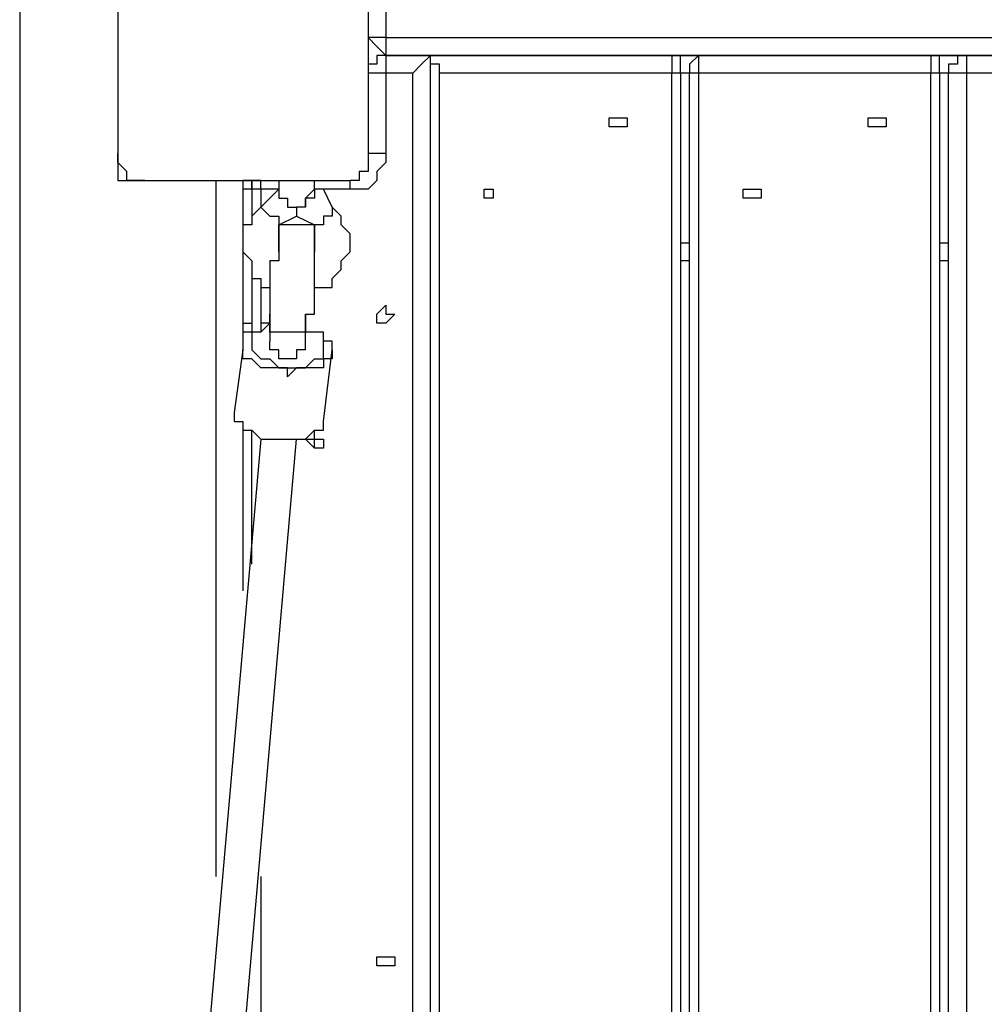
# Model space of a CAD drawing. Units: millimetres. Extents: x 30 to 145, y 43 to 211.
# Drawn here: x 74 to 77, y 105 to 109 of the extents above; entities that cross this region are included whole.
import ezdxf

# ---------------------------------------------------------------- set-up
doc = ezdxf.new("R2010")
doc.units = ezdxf.units.MM
doc.header["$MEASUREMENT"] = 0
doc.layers.add('Ebene 1', color=7, linetype='Continuous', lineweight=0)

msp = doc.modelspace()

# ---------------------------------------------------------------- linework, layer by layer
at = {"layer": 'Ebene 1', "color": 18, "lineweight": 25, "true_color": 0x000000}
for points in [[(73.66, 118.2864), (73.66, 118.2864), (73.66, 100.1889), (73.66, 100.1889)], [(75.1064, 109.6433), (75.1064, 109.6433), (75.1064, 109.2906), (75.1064, 109.2906)], [(75.1064, 109.2906), (75.1064, 109.2906), (81.1036, 109.2906), (81.1036, 109.2906)], [(75.1064, 109.22), (75.1064, 109.22), (75.1064, 109.22), (75.1064, 109.22)], [(75.1064, 109.22), (75.1064, 109.22), (75.1064, 109.22), (75.1064, 109.22)], [(75.1064, 109.22), (75.1064, 109.22), (75.1064, 109.22), (75.1064, 109.22)], [(75.1064, 109.22), (75.1064, 109.22), (75.2828, 109.22), (75.2828, 109.22)], [(81.1036, 109.22), (81.1036, 109.22), (75.1064, 109.22), (75.1064, 109.22)], [(75.1064, 109.22), (75.1064, 109.22), (75.1064, 109.22), (75.1064, 109.22)], [(75.1064, 109.22), (75.1064, 109.22), (75.1064, 109.22), (75.1064, 109.22)], [(75.1064, 109.22), (75.1064, 109.22), (75.1064, 109.22), (75.1064, 109.22)], [(75.2828, 101.6353), (75.2828, 101.6353), (75.2828, 109.22), (75.2828, 109.22)], [(75.2828, 109.22), (75.2828, 109.22), (76.2353, 109.22), (76.2353, 109.22)], [(76.2353, 109.22), (76.2353, 109.22), (76.3411, 109.22), (76.3411, 109.22)], [(76.3411, 109.22), (76.3411, 109.22), (77.2583, 109.22), (77.2583, 109.22)], [(77.2583, 109.22), (77.2583, 109.22), (77.3994, 109.22), (77.3994, 109.22)], [(77.3994, 109.22), (77.3994, 109.22), (78.2814, 109.22), (78.2814, 109.22)], [(75.2122, 109.1494), (75.2122, 109.1494), (75.1064, 109.1494), (75.1064, 109.1494)], [(75.1064, 109.1494), (75.1064, 109.1494), (75.1064, 108.8319), (75.1064, 108.8319)], [(75.2122, 101.6706), (75.2122, 101.6706), (75.2122, 109.1494), (75.2122, 109.1494)], [(75.3181, 101.6706), (75.3181, 101.6706), (75.3181, 109.1494), (75.3181, 109.1494)], [(76.2353, 109.1494), (76.2353, 109.1494), (75.3181, 109.1494), (75.3181, 109.1494)], [(76.2353, 101.6706), (76.2353, 101.6706), (76.2353, 109.1494), (76.2353, 109.1494)], [(76.2706, 109.1494), (76.2706, 109.1494), (76.2706, 101.6706), (76.2706, 101.6706)], [(76.3058, 109.1494), (76.3058, 109.1494), (76.2706, 109.1494), (76.2706, 109.1494)], [(76.3058, 101.6706), (76.3058, 101.6706), (76.3058, 109.1494), (76.3058, 109.1494)], [(77.2583, 109.1494), (77.2583, 109.1494), (76.3411, 109.1494), (76.3411, 109.1494)], [(76.3411, 109.1494), (76.3411, 109.1494), (76.3411, 101.6706), (76.3411, 101.6706)], [(77.2583, 101.6706), (77.2583, 101.6706), (77.2583, 109.1494), (77.2583, 109.1494)], [(77.2936, 109.1494), (77.2936, 109.1494), (77.2936, 101.6706), (77.2936, 101.6706)], [(77.3289, 109.1494), (77.3289, 109.1494), (77.2936, 109.1494), (77.2936, 109.1494)], [(77.3289, 101.6706), (77.3289, 101.6706), (77.3289, 109.1494), (77.3289, 109.1494)], [(78.2814, 109.1494), (78.2814, 109.1494), (77.3994, 109.1494), (77.3994, 109.1494)], [(77.3994, 109.1494), (77.3994, 109.1494), (77.3994, 101.6706), (77.3994, 101.6706)], [(74.0481, 108.8319), (74.0481, 108.8319), (74.0481, 108.7261), (74.0481, 108.7261)], [(74.0481, 108.7261), (74.0481, 108.7261), (74.1539, 108.7261), (74.1539, 108.7261)], [(74.4361, 105.9744), (74.4361, 105.9744), (74.4361, 108.7261), (74.4361, 108.7261)], [(74.5419, 108.7261), (74.5419, 108.7261), (74.5419, 108.5144), (74.5419, 108.5144)], [(74.5772, 108.6908), (74.5772, 108.6908), (74.5772, 108.585), (74.5772, 108.585)], [(74.6831, 108.6908), (74.6831, 108.6908), (74.6125, 108.6203), (74.6125, 108.6203)], [(74.6831, 108.6908), (74.6831, 108.6908), (74.6125, 108.6908), (74.6125, 108.6908)], [(74.6125, 108.6908), (74.6125, 108.6908), (74.6125, 108.6203), (74.6125, 108.6203)], [(74.6831, 108.7261), (74.6831, 108.7261), (74.6831, 108.7261), (74.6831, 108.7261)], [(74.8242, 108.7261), (74.8242, 108.7261), (74.8242, 108.7261), (74.8242, 108.7261)], [(74.8242, 108.6908), (74.8242, 108.6908), (74.8242, 108.6908), (74.8242, 108.6908)], [(74.8947, 108.6203), (74.8947, 108.6203), (74.8594, 108.6908), (74.8594, 108.6908)], [(74.9653, 108.6908), (74.9653, 108.6908), (74.8594, 108.6908), (74.8594, 108.6908)], [(74.6831, 108.5497), (74.6831, 108.5497), (74.7536, 108.585), (74.7536, 108.585)], [(74.7536, 108.585), (74.7536, 108.585), (74.8242, 108.5497), (74.8242, 108.5497)], [(74.7536, 108.585), (74.7536, 108.585), (74.7536, 108.585), (74.7536, 108.585)], [(76.2706, 108.4792), (76.2706, 108.4792), (76.3058, 108.4792), (76.3058, 108.4792)], [(77.2936, 108.4792), (77.2936, 108.4792), (77.3289, 108.4792), (77.3289, 108.4792)], [(74.5419, 108.4439), (74.5419, 108.4439), (74.5419, 108.0911), (74.5419, 108.0911)], [(76.3058, 108.4086), (76.3058, 108.4086), (76.2706, 108.4086), (76.2706, 108.4086)], [(77.3289, 108.4086), (77.3289, 108.4086), (77.2936, 108.4086), (77.2936, 108.4086)], [(74.5772, 108.3733), (74.5772, 108.3733), (74.5772, 108.1617), (74.5772, 108.1617)], [(74.6125, 108.3381), (74.6125, 108.3381), (74.6125, 108.1617), (74.6125, 108.1617)], [(74.5772, 108.1264), (74.5772, 108.1264), (74.5772, 108.1264), (74.5772, 108.1264)], [(74.5419, 108.0558), (74.5419, 108.0558), (74.5067, 107.8089), (74.5067, 107.8089)], [(74.8594, 107.7736), (74.8594, 107.7736), (74.8947, 108.0558), (74.8947, 108.0558)], [(74.5067, 107.8089), (74.5067, 107.8089), (74.5067, 107.8089), (74.5067, 107.8089)], [(74.8594, 107.7736), (74.8594, 107.7736), (74.8594, 107.7736), (74.8594, 107.7736)], [(74.5419, 107.7383), (74.5419, 107.7383), (74.5419, 107.1033), (74.5419, 107.1033)], [(74.5772, 107.2092), (74.5772, 107.2092), (74.5772, 107.7383), (74.5772, 107.7383)], [(74.6125, 107.7031), (74.6125, 107.7031), (74.0481, 101.2472), (74.0481, 101.2472)], [(74.1892, 101.2472), (74.1892, 101.2472), (74.7536, 107.7031), (74.7536, 107.7031)], [(74.6125, 105.9744), (74.6125, 105.9744), (74.6125, 102.1644), (74.6125, 102.1644)]]:
    msp.add_open_spline(points, degree=3, dxfattribs=at)
for points, knots in [([(74.0481, 109.6433), (74.0481, 109.6433), (74.0481, 109.6081), (74.0481, 109.6081), (74.0481, 109.6081), (74.0481, 109.5728), (74.0481, 109.5728), (74.0481, 109.5728), (74.0481, 109.5375), (74.0481, 109.5375), (74.0481, 109.5375), (74.0481, 109.5022), (74.0481, 109.5022), (74.0481, 109.5022), (74.0481, 109.4669), (74.0481, 109.4669), (74.0481, 109.4669), (74.0481, 109.4317), (74.0481, 109.4317), (74.0481, 109.4317), (74.0481, 109.3964), (74.0481, 109.3964), (74.0481, 109.3964), (74.0481, 109.3611), (74.0481, 109.3611), (74.0481, 109.3611), (74.0481, 109.3258), (74.0481, 109.3258), (74.0481, 109.3258), (74.0481, 109.2553), (74.0481, 109.2553), (74.0481, 109.2553), (74.0481, 109.22), (74.0481, 109.22), (74.0481, 109.22), (74.0481, 109.1847), (74.0481, 109.1847), (74.0481, 109.1847), (74.0481, 109.1494), (74.0481, 109.1494), (74.0481, 109.1494), (74.0481, 109.1142), (74.0481, 109.1142), (74.0481, 109.1142), (74.0481, 109.0436), (74.0481, 109.0436), (74.0481, 109.0436), (74.0481, 109.0083), (74.0481, 109.0083), (74.0481, 109.0083), (74.0481, 108.9731), (74.0481, 108.9731), (74.0481, 108.9731), (74.0481, 108.9378), (74.0481, 108.9378), (74.0481, 108.9378), (74.0481, 108.9025), (74.0481, 108.9025), (74.0481, 108.9025), (74.0481, 108.8672), (74.0481, 108.8672), (74.0481, 108.8672), (74.0481, 108.8319), (74.0481, 108.8319)], [0, 0, 0, 0, 1, 1, 1, 2, 2, 2, 3, 3, 3, 4, 4, 4, 5, 5, 5, 6, 6, 6, 7, 7, 7, 8, 8, 8, 9, 9, 9, 10, 10, 10, 11, 11, 11, 12, 12, 12, 13, 13, 13, 14, 14, 14, 15, 15, 15, 16, 16, 16, 17, 17, 17, 18, 18, 18, 19, 19, 19, 20, 20, 20, 21, 21, 21, 21]), ([(75.0358, 109.6433), (75.0358, 109.6433), (75.0358, 109.6081), (75.0358, 109.6081), (75.0358, 109.6081), (75.0358, 109.5728), (75.0358, 109.5728), (75.0358, 109.5728), (75.0358, 109.5375), (75.0358, 109.5375), (75.0358, 109.5375), (75.0358, 109.5022), (75.0358, 109.5022), (75.0358, 109.5022), (75.0358, 109.4669), (75.0358, 109.4669), (75.0358, 109.4669), (75.0358, 109.4317), (75.0358, 109.4317), (75.0358, 109.4317), (75.0358, 109.3964), (75.0358, 109.3964), (75.0358, 109.3964), (75.0358, 109.3611), (75.0358, 109.3611), (75.0358, 109.3611), (75.0358, 109.3258), (75.0358, 109.3258), (75.0358, 109.3258), (75.0358, 109.2553), (75.0358, 109.2553), (75.0358, 109.2553), (75.0358, 109.22), (75.0358, 109.22), (75.0358, 109.22), (75.0358, 109.1847), (75.0358, 109.1847), (75.0358, 109.1847), (75.0358, 109.1494), (75.0358, 109.1494), (75.0358, 109.1494), (75.0358, 109.1142), (75.0358, 109.1142), (75.0358, 109.1142), (75.0358, 109.0436), (75.0358, 109.0436), (75.0358, 109.0436), (75.0358, 109.0083), (75.0358, 109.0083), (75.0358, 109.0083), (75.0358, 108.9731), (75.0358, 108.9731), (75.0358, 108.9731), (75.0358, 108.9378), (75.0358, 108.9378), (75.0358, 108.9378), (75.0358, 108.9025), (75.0358, 108.9025), (75.0358, 108.9025), (75.0358, 108.8672), (75.0358, 108.8672), (75.0358, 108.8672), (75.0358, 108.8319), (75.0358, 108.8319)], [0, 0, 0, 0, 1, 1, 1, 2, 2, 2, 3, 3, 3, 4, 4, 4, 5, 5, 5, 6, 6, 6, 7, 7, 7, 8, 8, 8, 9, 9, 9, 10, 10, 10, 11, 11, 11, 12, 12, 12, 13, 13, 13, 14, 14, 14, 15, 15, 15, 16, 16, 16, 17, 17, 17, 18, 18, 18, 19, 19, 19, 20, 20, 20, 21, 21, 21, 21]), ([(75.1064, 109.2906), (75.1064, 109.2906), (75.1064, 109.2906), (75.1064, 109.2906), (75.1064, 109.2906), (75.0711, 109.2906), (75.0711, 109.2906), (75.0711, 109.2906), (75.0358, 109.2906), (75.0358, 109.2906)], [0, 0, 0, 0, 1, 1, 1, 2, 2, 2, 3, 3, 3, 3]), ([(75.0358, 109.2906), (75.0358, 109.2906), (75.0358, 109.2906), (75.0358, 109.2906), (75.0358, 109.2906), (75.0711, 109.2553), (75.0711, 109.2553), (75.0711, 109.2553), (75.1064, 109.22), (75.1064, 109.22)], [0, 0, 0, 0, 1, 1, 1, 2, 2, 2, 3, 3, 3, 3]), ([(75.1064, 109.2906), (75.1064, 109.2906), (75.1064, 109.2906), (75.1064, 109.2906), (75.1064, 109.2906), (75.1064, 109.2553), (75.1064, 109.2553), (75.1064, 109.2553), (75.1064, 109.22), (75.1064, 109.22)], [0, 0, 0, 0, 1, 1, 1, 2, 2, 2, 3, 3, 3, 3]), ([(75.1064, 109.22), (75.1064, 109.22), (75.1064, 109.22), (75.1064, 109.22), (75.1064, 109.22), (75.0711, 109.22), (75.0711, 109.22), (75.0711, 109.22), (75.0711, 109.1847), (75.0711, 109.1847), (75.0711, 109.1847), (75.0358, 109.1847), (75.0358, 109.1847), (75.0358, 109.1847), (75.0358, 109.1494), (75.0358, 109.1494)], [0, 0, 0, 0, 1, 1, 1, 2, 2, 2, 3, 3, 3, 4, 4, 4, 5, 5, 5, 5]), ([(75.1064, 109.22), (75.1064, 109.22), (75.1064, 109.22), (75.1064, 109.22), (75.1064, 109.22), (75.1064, 109.1847), (75.1064, 109.1847), (75.1064, 109.1847), (75.1064, 109.1494), (75.1064, 109.1494)], [0, 0, 0, 0, 1, 1, 1, 2, 2, 2, 3, 3, 3, 3]), ([(75.2828, 109.22), (75.2828, 109.22), (75.2828, 109.22), (75.2828, 109.22), (75.2828, 109.22), (75.2475, 109.1847), (75.2475, 109.1847), (75.2475, 109.1847), (75.2122, 109.1494), (75.2122, 109.1494)], [0, 0, 0, 0, 1, 1, 1, 2, 2, 2, 3, 3, 3, 3]), ([(75.3181, 109.1494), (75.3181, 109.1494), (75.3181, 109.1847), (75.3181, 109.1847), (75.3181, 109.1847), (75.2828, 109.1847), (75.2828, 109.1847), (75.2828, 109.1847), (75.2828, 109.22), (75.2828, 109.22)], [0, 0, 0, 0, 1, 1, 1, 2, 2, 2, 3, 3, 3, 3]), ([(76.2353, 109.22), (76.2353, 109.22), (76.2353, 109.22), (76.2353, 109.22), (76.2353, 109.22), (76.2353, 109.1847), (76.2353, 109.1847), (76.2353, 109.1847), (76.2353, 109.1494), (76.2353, 109.1494)], [0, 0, 0, 0, 1, 1, 1, 2, 2, 2, 3, 3, 3, 3]), ([(76.2706, 109.1494), (76.2706, 109.1494), (76.2706, 109.1847), (76.2706, 109.1847), (76.2706, 109.1847), (76.2706, 109.22), (76.2706, 109.22), (76.2706, 109.22), (76.2353, 109.22), (76.2353, 109.22)], [0, 0, 0, 0, 1, 1, 1, 2, 2, 2, 3, 3, 3, 3]), ([(76.3411, 109.22), (76.3411, 109.22), (76.3411, 109.22), (76.3411, 109.22), (76.3411, 109.22), (76.3058, 109.1847), (76.3058, 109.1847), (76.3058, 109.1847), (76.3058, 109.1494), (76.3058, 109.1494)], [0, 0, 0, 0, 1, 1, 1, 2, 2, 2, 3, 3, 3, 3]), ([(76.3411, 109.22), (76.3411, 109.22), (76.3411, 109.22), (76.3411, 109.22), (76.3411, 109.22), (76.3411, 109.1847), (76.3411, 109.1847), (76.3411, 109.1847), (76.3411, 109.1494), (76.3411, 109.1494)], [0, 0, 0, 0, 1, 1, 1, 2, 2, 2, 3, 3, 3, 3]), ([(77.2936, 109.1494), (77.2936, 109.1494), (77.2936, 109.1847), (77.2936, 109.1847), (77.2936, 109.1847), (77.2936, 109.22), (77.2936, 109.22), (77.2936, 109.22), (77.2583, 109.22), (77.2583, 109.22)], [0, 0, 0, 0, 1, 1, 1, 2, 2, 2, 3, 3, 3, 3]), ([(77.2583, 109.22), (77.2583, 109.22), (77.2583, 109.22), (77.2583, 109.22), (77.2583, 109.22), (77.2583, 109.1847), (77.2583, 109.1847), (77.2583, 109.1847), (77.2583, 109.1494), (77.2583, 109.1494)], [0, 0, 0, 0, 1, 1, 1, 2, 2, 2, 3, 3, 3, 3]), ([(77.3994, 109.22), (77.3994, 109.22), (77.3642, 109.22), (77.3642, 109.22), (77.3642, 109.22), (77.3642, 109.1847), (77.3642, 109.1847), (77.3642, 109.1847), (77.3289, 109.1847), (77.3289, 109.1847), (77.3289, 109.1847), (77.3289, 109.1494), (77.3289, 109.1494)], [0, 0, 0, 0, 1, 1, 1, 2, 2, 2, 3, 3, 3, 4, 4, 4, 4]), ([(77.3994, 109.22), (77.3994, 109.22), (77.3994, 109.22), (77.3994, 109.22), (77.3994, 109.22), (77.3994, 109.1847), (77.3994, 109.1847), (77.3994, 109.1847), (77.3994, 109.1494), (77.3994, 109.1494)], [0, 0, 0, 0, 1, 1, 1, 2, 2, 2, 3, 3, 3, 3]), ([(75.1064, 109.1494), (75.1064, 109.1494), (75.1064, 109.1494), (75.1064, 109.1494), (75.1064, 109.1494), (75.0711, 109.1494), (75.0711, 109.1494), (75.0711, 109.1494), (75.0358, 109.1494), (75.0358, 109.1494)], [0, 0, 0, 0, 1, 1, 1, 2, 2, 2, 3, 3, 3, 3]), ([(76.2706, 109.1494), (76.2706, 109.1494), (76.2706, 109.1494), (76.2706, 109.1494), (76.2706, 109.1494), (76.2353, 109.1494), (76.2353, 109.1494)], [0, 0, 0, 0, 1, 1, 1, 2, 2, 2, 2]), ([(76.3411, 109.1494), (76.3411, 109.1494), (76.3411, 109.1494), (76.3411, 109.1494), (76.3411, 109.1494), (76.3058, 109.1494), (76.3058, 109.1494)], [0, 0, 0, 0, 1, 1, 1, 2, 2, 2, 2]), ([(77.2936, 109.1494), (77.2936, 109.1494), (77.2936, 109.1494), (77.2936, 109.1494), (77.2936, 109.1494), (77.2583, 109.1494), (77.2583, 109.1494)], [0, 0, 0, 0, 1, 1, 1, 2, 2, 2, 2]), ([(77.3994, 109.1494), (77.3994, 109.1494), (77.3642, 109.1494), (77.3642, 109.1494), (77.3642, 109.1494), (77.3289, 109.1494), (77.3289, 109.1494)], [0, 0, 0, 0, 1, 1, 1, 2, 2, 2, 2]), ([(76.0589, 108.9378), (76.0589, 108.9378), (76.0589, 108.9731), (76.0589, 108.9731), (76.0589, 108.9731), (76.0236, 108.9731), (76.0236, 108.9731), (76.0236, 108.9731), (75.9883, 108.9731), (75.9883, 108.9731), (75.9883, 108.9731), (75.9883, 108.9378), (75.9883, 108.9378), (75.9883, 108.9378), (76.0236, 108.9378), (76.0236, 108.9378), (76.0236, 108.9378), (76.0589, 108.9378), (76.0589, 108.9378)], [0, 0, 0, 0, 1, 1, 1, 2, 2, 2, 3, 3, 3, 4, 4, 4, 5, 5, 5, 6, 6, 6, 6]), ([(76.0589, 108.9378), (76.0589, 108.9378), (76.0589, 108.9731), (76.0589, 108.9731), (76.0589, 108.9731), (76.0236, 108.9731), (76.0236, 108.9731), (76.0236, 108.9731), (75.9883, 108.9731), (75.9883, 108.9731), (75.9883, 108.9731), (75.9883, 108.9378), (75.9883, 108.9378), (75.9883, 108.9378), (76.0236, 108.9378), (76.0236, 108.9378), (76.0236, 108.9378), (76.0589, 108.9378), (76.0589, 108.9378)], [0, 0, 0, 0, 1, 1, 1, 2, 2, 2, 3, 3, 3, 4, 4, 4, 5, 5, 5, 6, 6, 6, 6]), ([(77.0819, 108.9378), (77.0819, 108.9378), (77.0819, 108.9731), (77.0819, 108.9731), (77.0819, 108.9731), (77.0467, 108.9731), (77.0467, 108.9731), (77.0467, 108.9731), (77.0114, 108.9731), (77.0114, 108.9731), (77.0114, 108.9731), (77.0114, 108.9378), (77.0114, 108.9378), (77.0114, 108.9378), (77.0467, 108.9378), (77.0467, 108.9378), (77.0467, 108.9378), (77.0819, 108.9378), (77.0819, 108.9378)], [0, 0, 0, 0, 1, 1, 1, 2, 2, 2, 3, 3, 3, 4, 4, 4, 5, 5, 5, 6, 6, 6, 6]), ([(77.0819, 108.9378), (77.0819, 108.9378), (77.0819, 108.9731), (77.0819, 108.9731), (77.0819, 108.9731), (77.0467, 108.9731), (77.0467, 108.9731), (77.0467, 108.9731), (77.0114, 108.9731), (77.0114, 108.9731), (77.0114, 108.9731), (77.0114, 108.9378), (77.0114, 108.9378), (77.0114, 108.9378), (77.0467, 108.9378), (77.0467, 108.9378), (77.0467, 108.9378), (77.0819, 108.9378), (77.0819, 108.9378)], [0, 0, 0, 0, 1, 1, 1, 2, 2, 2, 3, 3, 3, 4, 4, 4, 5, 5, 5, 6, 6, 6, 6]), ([(74.1539, 108.7261), (74.1539, 108.7261), (74.1186, 108.7261), (74.1186, 108.7261), (74.1186, 108.7261), (74.0833, 108.7261), (74.0833, 108.7261), (74.0833, 108.7261), (74.0833, 108.7614), (74.0833, 108.7614), (74.0833, 108.7614), (74.0481, 108.7967), (74.0481, 108.7967), (74.0481, 108.7967), (74.0481, 108.8319), (74.0481, 108.8319)], [0, 0, 0, 0, 1, 1, 1, 2, 2, 2, 3, 3, 3, 4, 4, 4, 5, 5, 5, 5]), ([(75.1064, 108.8319), (75.1064, 108.8319), (75.1064, 108.7967), (75.1064, 108.7967), (75.1064, 108.7967), (75.0711, 108.7614), (75.0711, 108.7614), (75.0711, 108.7614), (75.0711, 108.7261), (75.0711, 108.7261), (75.0711, 108.7261), (75.0358, 108.6908), (75.0358, 108.6908), (75.0358, 108.6908), (75.0006, 108.6908), (75.0006, 108.6908), (75.0006, 108.6908), (74.9653, 108.6908), (74.9653, 108.6908)], [0, 0, 0, 0, 1, 1, 1, 2, 2, 2, 3, 3, 3, 4, 4, 4, 5, 5, 5, 6, 6, 6, 6]), ([(75.0358, 108.8319), (75.0358, 108.8319), (75.0358, 108.7967), (75.0358, 108.7967), (75.0358, 108.7967), (75.0358, 108.7614), (75.0358, 108.7614), (75.0358, 108.7614), (75.0006, 108.7614), (75.0006, 108.7614), (75.0006, 108.7614), (75.0006, 108.7261), (75.0006, 108.7261), (75.0006, 108.7261), (74.9653, 108.7261), (74.9653, 108.7261)], [0, 0, 0, 0, 1, 1, 1, 2, 2, 2, 3, 3, 3, 4, 4, 4, 5, 5, 5, 5]), ([(75.1064, 108.8319), (75.1064, 108.8319), (75.1064, 108.8319), (75.1064, 108.8319), (75.1064, 108.8319), (75.0711, 108.8319), (75.0711, 108.8319), (75.0711, 108.8319), (75.0358, 108.8319), (75.0358, 108.8319)], [0, 0, 0, 0, 1, 1, 1, 2, 2, 2, 3, 3, 3, 3]), ([(74.1539, 108.7261), (74.1539, 108.7261), (74.1892, 108.7261), (74.1892, 108.7261), (74.1892, 108.7261), (74.2244, 108.7261), (74.2244, 108.7261), (74.2244, 108.7261), (74.2597, 108.7261), (74.2597, 108.7261), (74.2597, 108.7261), (74.295, 108.7261), (74.295, 108.7261), (74.295, 108.7261), (74.3303, 108.7261), (74.3303, 108.7261), (74.3303, 108.7261), (74.4008, 108.7261), (74.4008, 108.7261), (74.4008, 108.7261), (74.4361, 108.7261), (74.4361, 108.7261), (74.4361, 108.7261), (74.4714, 108.7261), (74.4714, 108.7261), (74.4714, 108.7261), (74.5067, 108.7261), (74.5067, 108.7261), (74.5067, 108.7261), (74.5419, 108.7261), (74.5419, 108.7261), (74.5419, 108.7261), (74.5772, 108.7261), (74.5772, 108.7261), (74.5772, 108.7261), (74.6478, 108.7261), (74.6478, 108.7261), (74.6478, 108.7261), (74.6831, 108.7261), (74.6831, 108.7261), (74.6831, 108.7261), (74.7183, 108.7261), (74.7183, 108.7261), (74.7183, 108.7261), (74.7536, 108.7261), (74.7536, 108.7261), (74.7536, 108.7261), (74.7889, 108.7261), (74.7889, 108.7261), (74.7889, 108.7261), (74.8242, 108.7261), (74.8242, 108.7261), (74.8242, 108.7261), (74.8594, 108.7261), (74.8594, 108.7261), (74.8594, 108.7261), (74.8947, 108.7261), (74.8947, 108.7261), (74.8947, 108.7261), (74.93, 108.7261), (74.93, 108.7261), (74.93, 108.7261), (74.9653, 108.7261), (74.9653, 108.7261)], [0, 0, 0, 0, 1, 1, 1, 2, 2, 2, 3, 3, 3, 4, 4, 4, 5, 5, 5, 6, 6, 6, 7, 7, 7, 8, 8, 8, 9, 9, 9, 10, 10, 10, 11, 11, 11, 12, 12, 12, 13, 13, 13, 14, 14, 14, 15, 15, 15, 16, 16, 16, 17, 17, 17, 18, 18, 18, 19, 19, 19, 20, 20, 20, 21, 21, 21, 21]), ([(74.5772, 108.6908), (74.5772, 108.6908), (74.5772, 108.6908), (74.5772, 108.6908), (74.5772, 108.6908), (74.5772, 108.7261), (74.5772, 108.7261), (74.5772, 108.7261), (74.5419, 108.7261), (74.5419, 108.7261)], [0, 0, 0, 0, 1, 1, 1, 2, 2, 2, 3, 3, 3, 3]), ([(74.5772, 108.6908), (74.5772, 108.6908), (74.5772, 108.6908), (74.5772, 108.6908), (74.5772, 108.6908), (74.5419, 108.6908), (74.5419, 108.6908)], [0, 0, 0, 0, 1, 1, 1, 2, 2, 2, 2]), ([(74.6125, 108.7261), (74.6125, 108.7261), (74.6125, 108.7261), (74.6125, 108.7261), (74.6125, 108.7261), (74.5772, 108.7261), (74.5772, 108.7261), (74.5772, 108.7261), (74.5772, 108.6908), (74.5772, 108.6908)], [0, 0, 0, 0, 1, 1, 1, 2, 2, 2, 3, 3, 3, 3]), ([(74.6125, 108.6908), (74.6125, 108.6908), (74.6125, 108.6908), (74.6125, 108.6908), (74.6125, 108.6908), (74.5772, 108.6908), (74.5772, 108.6908)], [0, 0, 0, 0, 1, 1, 1, 2, 2, 2, 2]), ([(74.6125, 108.6908), (74.6125, 108.6908), (74.6125, 108.6908), (74.6125, 108.6908), (74.6125, 108.6908), (74.6125, 108.7261), (74.6125, 108.7261)], [0, 0, 0, 0, 1, 1, 1, 2, 2, 2, 2]), ([(74.6831, 108.7261), (74.6831, 108.7261), (74.6831, 108.7261), (74.6831, 108.7261), (74.6831, 108.7261), (74.6831, 108.6908), (74.6831, 108.6908)], [0, 0, 0, 0, 1, 1, 1, 2, 2, 2, 2]), ([(74.6831, 108.7261), (74.6831, 108.7261), (74.6831, 108.7261), (74.6831, 108.7261), (74.6831, 108.7261), (74.7183, 108.7261), (74.7183, 108.7261), (74.7183, 108.7261), (74.7536, 108.7261), (74.7536, 108.7261), (74.7536, 108.7261), (74.7889, 108.7261), (74.7889, 108.7261), (74.7889, 108.7261), (74.8242, 108.7261), (74.8242, 108.7261)], [0, 0, 0, 0, 1, 1, 1, 2, 2, 2, 3, 3, 3, 4, 4, 4, 5, 5, 5, 5]), ([(74.6831, 108.6908), (74.6831, 108.6908), (74.6831, 108.6908), (74.6831, 108.6908), (74.6831, 108.6908), (74.6831, 108.6556), (74.6831, 108.6556), (74.6831, 108.6556), (74.7183, 108.6556), (74.7183, 108.6556), (74.7183, 108.6556), (74.7183, 108.6203), (74.7183, 108.6203), (74.7183, 108.6203), (74.7536, 108.6203), (74.7536, 108.6203), (74.7536, 108.6203), (74.7536, 108.585), (74.7536, 108.585)], [0, 0, 0, 0, 1, 1, 1, 2, 2, 2, 3, 3, 3, 4, 4, 4, 5, 5, 5, 6, 6, 6, 6]), ([(74.8594, 108.6908), (74.8594, 108.6908), (74.8594, 108.6908), (74.8594, 108.6908), (74.8594, 108.6908), (74.8242, 108.6908), (74.8242, 108.6908), (74.8242, 108.6908), (74.8242, 108.6556), (74.8242, 108.6556), (74.8242, 108.6556), (74.7889, 108.6556), (74.7889, 108.6556), (74.7889, 108.6556), (74.7889, 108.6203), (74.7889, 108.6203), (74.7889, 108.6203), (74.7536, 108.6203), (74.7536, 108.6203)], [0, 0, 0, 0, 1, 1, 1, 2, 2, 2, 3, 3, 3, 4, 4, 4, 5, 5, 5, 6, 6, 6, 6]), ([(74.7889, 108.6203), (74.7889, 108.6203), (74.7889, 108.6556), (74.7889, 108.6556), (74.7889, 108.6556), (74.8242, 108.6908), (74.8242, 108.6908), (74.8242, 108.6908), (74.8242, 108.7261), (74.8242, 108.7261)], [0, 0, 0, 0, 1, 1, 1, 2, 2, 2, 3, 3, 3, 3]), ([(74.9653, 108.6908), (74.9653, 108.6908), (74.9653, 108.6908), (74.9653, 108.6908), (74.9653, 108.6908), (74.9653, 108.7261), (74.9653, 108.7261)], [0, 0, 0, 0, 1, 1, 1, 2, 2, 2, 2]), ([(75.5297, 108.6908), (75.5297, 108.6908), (75.5297, 108.6908), (75.5297, 108.6908), (75.5297, 108.6908), (75.4944, 108.6908), (75.4944, 108.6908), (75.4944, 108.6908), (75.4944, 108.6556), (75.4944, 108.6556), (75.4944, 108.6556), (75.5297, 108.6556), (75.5297, 108.6556), (75.5297, 108.6556), (75.5297, 108.6908), (75.5297, 108.6908)], [0, 0, 0, 0, 1, 1, 1, 2, 2, 2, 3, 3, 3, 4, 4, 4, 5, 5, 5, 5]), ([(75.5297, 108.6908), (75.5297, 108.6908), (75.5297, 108.6908), (75.5297, 108.6908), (75.5297, 108.6908), (75.4944, 108.6908), (75.4944, 108.6908), (75.4944, 108.6908), (75.4944, 108.6556), (75.4944, 108.6556), (75.4944, 108.6556), (75.5297, 108.6556), (75.5297, 108.6556), (75.5297, 108.6556), (75.5297, 108.6908), (75.5297, 108.6908)], [0, 0, 0, 0, 1, 1, 1, 2, 2, 2, 3, 3, 3, 4, 4, 4, 5, 5, 5, 5]), ([(76.5881, 108.6908), (76.5881, 108.6908), (76.5881, 108.6908), (76.5881, 108.6908), (76.5881, 108.6908), (76.5528, 108.6908), (76.5528, 108.6908), (76.5528, 108.6908), (76.5175, 108.6908), (76.5175, 108.6908), (76.5175, 108.6908), (76.5175, 108.6556), (76.5175, 108.6556), (76.5175, 108.6556), (76.5528, 108.6556), (76.5528, 108.6556), (76.5528, 108.6556), (76.5881, 108.6556), (76.5881, 108.6556), (76.5881, 108.6556), (76.5881, 108.6908), (76.5881, 108.6908)], [0, 0, 0, 0, 1, 1, 1, 2, 2, 2, 3, 3, 3, 4, 4, 4, 5, 5, 5, 6, 6, 6, 7, 7, 7, 7]), ([(76.5881, 108.6908), (76.5881, 108.6908), (76.5881, 108.6908), (76.5881, 108.6908), (76.5881, 108.6908), (76.5528, 108.6908), (76.5528, 108.6908), (76.5528, 108.6908), (76.5175, 108.6908), (76.5175, 108.6908), (76.5175, 108.6908), (76.5175, 108.6556), (76.5175, 108.6556), (76.5175, 108.6556), (76.5528, 108.6556), (76.5528, 108.6556), (76.5528, 108.6556), (76.5881, 108.6556), (76.5881, 108.6556), (76.5881, 108.6556), (76.5881, 108.6908), (76.5881, 108.6908)], [0, 0, 0, 0, 1, 1, 1, 2, 2, 2, 3, 3, 3, 4, 4, 4, 5, 5, 5, 6, 6, 6, 7, 7, 7, 7]), ([(74.6125, 108.6203), (74.6125, 108.6203), (74.6125, 108.6203), (74.6125, 108.6203), (74.6125, 108.6203), (74.5772, 108.585), (74.5772, 108.585), (74.5772, 108.585), (74.5772, 108.5497), (74.5772, 108.5497), (74.5772, 108.5497), (74.5419, 108.5497), (74.5419, 108.5497), (74.5419, 108.5497), (74.5419, 108.5144), (74.5419, 108.5144), (74.5419, 108.5144), (74.5419, 108.4792), (74.5419, 108.4792), (74.5419, 108.4792), (74.5419, 108.4439), (74.5419, 108.4439), (74.5419, 108.4439), (74.5772, 108.4086), (74.5772, 108.4086), (74.5772, 108.4086), (74.5772, 108.3733), (74.5772, 108.3733), (74.5772, 108.3733), (74.5772, 108.3381), (74.5772, 108.3381), (74.5772, 108.3381), (74.6125, 108.3381), (74.6125, 108.3381), (74.6125, 108.3381), (74.6125, 108.3028), (74.6125, 108.3028), (74.6125, 108.3028), (74.6478, 108.3028), (74.6478, 108.3028)], [0, 0, 0, 0, 1, 1, 1, 2, 2, 2, 3, 3, 3, 4, 4, 4, 5, 5, 5, 6, 6, 6, 7, 7, 7, 8, 8, 8, 9, 9, 9, 10, 10, 10, 11, 11, 11, 12, 12, 12, 13, 13, 13, 13]), ([(74.6125, 108.6203), (74.6125, 108.6203), (74.6125, 108.6203), (74.6125, 108.6203), (74.6125, 108.6203), (74.6478, 108.585), (74.6478, 108.585), (74.6478, 108.585), (74.6831, 108.585), (74.6831, 108.585), (74.6831, 108.585), (74.6831, 108.5497), (74.6831, 108.5497)], [0, 0, 0, 0, 1, 1, 1, 2, 2, 2, 3, 3, 3, 4, 4, 4, 4]), ([(74.7536, 108.6203), (74.7536, 108.6203), (74.7536, 108.6203), (74.7536, 108.6203), (74.7536, 108.6203), (74.7536, 108.585), (74.7536, 108.585)], [0, 0, 0, 0, 1, 1, 1, 2, 2, 2, 2]), ([(74.8242, 108.2675), (74.8242, 108.2675), (74.8242, 108.3028), (74.8242, 108.3028), (74.8242, 108.3028), (74.8594, 108.3028), (74.8594, 108.3028), (74.8594, 108.3028), (74.8947, 108.3028), (74.8947, 108.3028), (74.8947, 108.3028), (74.8947, 108.3381), (74.8947, 108.3381), (74.8947, 108.3381), (74.93, 108.3733), (74.93, 108.3733), (74.93, 108.3733), (74.93, 108.4086), (74.93, 108.4086), (74.93, 108.4086), (74.9653, 108.4439), (74.9653, 108.4439), (74.9653, 108.4439), (74.9653, 108.4792), (74.9653, 108.4792), (74.9653, 108.4792), (74.9653, 108.5144), (74.9653, 108.5144), (74.9653, 108.5144), (74.93, 108.5497), (74.93, 108.5497), (74.93, 108.5497), (74.93, 108.585), (74.93, 108.585), (74.93, 108.585), (74.8947, 108.6203), (74.8947, 108.6203)], [0, 0, 0, 0, 1, 1, 1, 2, 2, 2, 3, 3, 3, 4, 4, 4, 5, 5, 5, 6, 6, 6, 7, 7, 7, 8, 8, 8, 9, 9, 9, 10, 10, 10, 11, 11, 11, 12, 12, 12, 12]), ([(74.8947, 108.6203), (74.8947, 108.6203), (74.8947, 108.6203), (74.8947, 108.6203), (74.8947, 108.6203), (74.8947, 108.585), (74.8947, 108.585), (74.8947, 108.585), (74.8594, 108.585), (74.8594, 108.585), (74.8594, 108.585), (74.8594, 108.5497), (74.8594, 108.5497), (74.8594, 108.5497), (74.8242, 108.5497), (74.8242, 108.5497)], [0, 0, 0, 0, 1, 1, 1, 2, 2, 2, 3, 3, 3, 4, 4, 4, 5, 5, 5, 5]), ([(74.6831, 108.4439), (74.6831, 108.4439), (74.6831, 108.4792), (74.6831, 108.4792), (74.6831, 108.4792), (74.6831, 108.5144), (74.6831, 108.5144), (74.6831, 108.5144), (74.6831, 108.5497), (74.6831, 108.5497)], [0, 0, 0, 0, 1, 1, 1, 2, 2, 2, 3, 3, 3, 3]), ([(74.8242, 108.4792), (74.8242, 108.4792), (74.8242, 108.4792), (74.8242, 108.4792), (74.8242, 108.4792), (74.8242, 108.5144), (74.8242, 108.5144), (74.8242, 108.5144), (74.8242, 108.5497), (74.8242, 108.5497), (74.8242, 108.5497), (74.7889, 108.5497), (74.7889, 108.5497), (74.7889, 108.5497), (74.7536, 108.5497), (74.7536, 108.5497), (74.7536, 108.5497), (74.7183, 108.5497), (74.7183, 108.5497), (74.7183, 108.5497), (74.6831, 108.5497), (74.6831, 108.5497), (74.6831, 108.5497), (74.6831, 108.5144), (74.6831, 108.5144), (74.6831, 108.5144), (74.6831, 108.4792), (74.6831, 108.4792)], [0, 0, 0, 0, 1, 1, 1, 2, 2, 2, 3, 3, 3, 4, 4, 4, 5, 5, 5, 6, 6, 6, 7, 7, 7, 8, 8, 8, 9, 9, 9, 9]), ([(74.8242, 108.5497), (74.8242, 108.5497), (74.8242, 108.5144), (74.8242, 108.5144), (74.8242, 108.5144), (74.8242, 108.4792), (74.8242, 108.4792), (74.8242, 108.4792), (74.8242, 108.4439), (74.8242, 108.4439)], [0, 0, 0, 0, 1, 1, 1, 2, 2, 2, 3, 3, 3, 3]), ([(74.6831, 108.4792), (74.6831, 108.4792), (74.6831, 108.4792), (74.6831, 108.4792), (74.6831, 108.4792), (74.6831, 108.4439), (74.6831, 108.4439), (74.6831, 108.4439), (74.6831, 108.4086), (74.6831, 108.4086), (74.6831, 108.4086), (74.6478, 108.4086), (74.6478, 108.4086), (74.6478, 108.4086), (74.6478, 108.3733), (74.6478, 108.3733), (74.6478, 108.3733), (74.6478, 108.3381), (74.6478, 108.3381), (74.6478, 108.3381), (74.6478, 108.3028), (74.6478, 108.3028), (74.6478, 108.3028), (74.6478, 108.2675), (74.6478, 108.2675), (74.6478, 108.2675), (74.6478, 108.2322), (74.6478, 108.2322), (74.6478, 108.2322), (74.6478, 108.1969), (74.6478, 108.1969)], [0, 0, 0, 0, 1, 1, 1, 2, 2, 2, 3, 3, 3, 4, 4, 4, 5, 5, 5, 6, 6, 6, 7, 7, 7, 8, 8, 8, 9, 9, 9, 10, 10, 10, 10]), ([(74.7889, 108.1969), (74.7889, 108.1969), (74.8242, 108.1969), (74.8242, 108.1969), (74.8242, 108.1969), (74.8242, 108.2322), (74.8242, 108.2322), (74.8242, 108.2322), (74.8242, 108.2675), (74.8242, 108.2675), (74.8242, 108.2675), (74.8242, 108.3028), (74.8242, 108.3028), (74.8242, 108.3028), (74.8242, 108.3381), (74.8242, 108.3381), (74.8242, 108.3381), (74.8242, 108.3733), (74.8242, 108.3733), (74.8242, 108.3733), (74.8242, 108.4086), (74.8242, 108.4086), (74.8242, 108.4086), (74.8242, 108.4439), (74.8242, 108.4439), (74.8242, 108.4439), (74.8242, 108.4792), (74.8242, 108.4792)], [0, 0, 0, 0, 1, 1, 1, 2, 2, 2, 3, 3, 3, 4, 4, 4, 5, 5, 5, 6, 6, 6, 7, 7, 7, 8, 8, 8, 9, 9, 9, 9]), ([(75.1417, 108.1969), (75.1417, 108.1969), (75.1417, 108.1969), (75.1417, 108.1969), (75.1417, 108.1969), (75.1064, 108.1969), (75.1064, 108.1969), (75.1064, 108.1969), (75.1064, 108.2322), (75.1064, 108.2322), (75.1064, 108.2322), (75.0711, 108.1969), (75.0711, 108.1969), (75.0711, 108.1969), (75.0711, 108.1617), (75.0711, 108.1617), (75.0711, 108.1617), (75.1064, 108.1617), (75.1064, 108.1617), (75.1064, 108.1617), (75.1417, 108.1969), (75.1417, 108.1969)], [0, 0, 0, 0, 1, 1, 1, 2, 2, 2, 3, 3, 3, 4, 4, 4, 5, 5, 5, 6, 6, 6, 7, 7, 7, 7]), ([(75.1417, 108.1969), (75.1417, 108.1969), (75.1417, 108.1969), (75.1417, 108.1969), (75.1417, 108.1969), (75.1064, 108.1969), (75.1064, 108.1969), (75.1064, 108.1969), (75.1064, 108.2322), (75.1064, 108.2322), (75.1064, 108.2322), (75.0711, 108.1969), (75.0711, 108.1969), (75.0711, 108.1969), (75.0711, 108.1617), (75.0711, 108.1617), (75.0711, 108.1617), (75.1064, 108.1617), (75.1064, 108.1617), (75.1064, 108.1617), (75.1417, 108.1969), (75.1417, 108.1969)], [0, 0, 0, 0, 1, 1, 1, 2, 2, 2, 3, 3, 3, 4, 4, 4, 5, 5, 5, 6, 6, 6, 7, 7, 7, 7]), ([(74.6478, 108.1969), (74.6478, 108.1969), (74.6478, 108.1969), (74.6478, 108.1969), (74.6478, 108.1969), (74.6478, 108.1617), (74.6478, 108.1617), (74.6478, 108.1617), (74.6478, 108.1264), (74.6478, 108.1264), (74.6478, 108.1264), (74.6478, 108.0911), (74.6478, 108.0911)], [0, 0, 0, 0, 1, 1, 1, 2, 2, 2, 3, 3, 3, 4, 4, 4, 4]), ([(74.7183, 108.1264), (74.7183, 108.1264), (74.7183, 108.1264), (74.7183, 108.1264), (74.7183, 108.1264), (74.6831, 108.1264), (74.6831, 108.1264), (74.6831, 108.1264), (74.6478, 108.1264), (74.6478, 108.1264), (74.6478, 108.1264), (74.6478, 108.1617), (74.6478, 108.1617), (74.6478, 108.1617), (74.6478, 108.1969), (74.6478, 108.1969)], [0, 0, 0, 0, 1, 1, 1, 2, 2, 2, 3, 3, 3, 4, 4, 4, 5, 5, 5, 5]), ([(74.7889, 108.1969), (74.7889, 108.1969), (74.7889, 108.1617), (74.7889, 108.1617), (74.7889, 108.1617), (74.7889, 108.1264), (74.7889, 108.1264), (74.7889, 108.1264), (74.7536, 108.1264), (74.7536, 108.1264), (74.7536, 108.1264), (74.7183, 108.1264), (74.7183, 108.1264)], [0, 0, 0, 0, 1, 1, 1, 2, 2, 2, 3, 3, 3, 4, 4, 4, 4]), ([(74.7889, 108.0558), (74.7889, 108.0558), (74.7889, 108.0911), (74.7889, 108.0911), (74.7889, 108.0911), (74.7889, 108.1264), (74.7889, 108.1264), (74.7889, 108.1264), (74.7889, 108.1617), (74.7889, 108.1617), (74.7889, 108.1617), (74.7889, 108.1969), (74.7889, 108.1969)], [0, 0, 0, 0, 1, 1, 1, 2, 2, 2, 3, 3, 3, 4, 4, 4, 4]), ([(74.6478, 108.1617), (74.6478, 108.1617), (74.6125, 108.1617), (74.6125, 108.1617), (74.6125, 108.1617), (74.6125, 108.1264), (74.6125, 108.1264), (74.6125, 108.1264), (74.5772, 108.1264), (74.5772, 108.1264), (74.5772, 108.1264), (74.5419, 108.1264), (74.5419, 108.1264), (74.5419, 108.1264), (74.5419, 108.0911), (74.5419, 108.0911), (74.5419, 108.0911), (74.5419, 108.0558), (74.5419, 108.0558)], [0, 0, 0, 0, 1, 1, 1, 2, 2, 2, 3, 3, 3, 4, 4, 4, 5, 5, 5, 6, 6, 6, 6]), ([(74.5772, 108.1617), (74.5772, 108.1617), (74.5772, 108.1617), (74.5772, 108.1617), (74.5772, 108.1617), (74.5772, 108.1264), (74.5772, 108.1264), (74.5772, 108.1264), (74.5419, 108.1264), (74.5419, 108.1264)], [0, 0, 0, 0, 1, 1, 1, 2, 2, 2, 3, 3, 3, 3]), ([(74.5419, 108.1617), (74.5419, 108.1617), (74.5419, 108.1617), (74.5419, 108.1617), (74.5419, 108.1617), (74.5772, 108.1617), (74.5772, 108.1617)], [0, 0, 0, 0, 1, 1, 1, 2, 2, 2, 2]), ([(74.6478, 108.1617), (74.6478, 108.1617), (74.6478, 108.1617), (74.6478, 108.1617), (74.6478, 108.1617), (74.6125, 108.1264), (74.6125, 108.1264), (74.6125, 108.1264), (74.5772, 108.1264), (74.5772, 108.1264), (74.5772, 108.1264), (74.5772, 108.0911), (74.5772, 108.0911), (74.5772, 108.0911), (74.5772, 108.0558), (74.5772, 108.0558), (74.5772, 108.0558), (74.6125, 108.0206), (74.6125, 108.0206), (74.6125, 108.0206), (74.6478, 108.0206), (74.6478, 108.0206), (74.6478, 108.0206), (74.6831, 107.9853), (74.6831, 107.9853), (74.6831, 107.9853), (74.7183, 107.9853), (74.7183, 107.9853), (74.7183, 107.9853), (74.7536, 107.9853), (74.7536, 107.9853), (74.7536, 107.9853), (74.7889, 107.9853), (74.7889, 107.9853), (74.7889, 107.9853), (74.8242, 108.0206), (74.8242, 108.0206), (74.8242, 108.0206), (74.8594, 108.0206), (74.8594, 108.0206), (74.8594, 108.0206), (74.8594, 108.0558), (74.8594, 108.0558), (74.8594, 108.0558), (74.8594, 108.0911), (74.8594, 108.0911), (74.8594, 108.0911), (74.8594, 108.1264), (74.8594, 108.1264), (74.8594, 108.1264), (74.8242, 108.1264), (74.8242, 108.1264), (74.8242, 108.1264), (74.7889, 108.1264), (74.7889, 108.1264)], [0, 0, 0, 0, 1, 1, 1, 2, 2, 2, 3, 3, 3, 4, 4, 4, 5, 5, 5, 6, 6, 6, 7, 7, 7, 8, 8, 8, 9, 9, 9, 10, 10, 10, 11, 11, 11, 12, 12, 12, 13, 13, 13, 14, 14, 14, 15, 15, 15, 16, 16, 16, 17, 17, 17, 18, 18, 18, 18]), ([(74.8947, 108.0558), (74.8947, 108.0558), (74.8947, 108.0558), (74.8947, 108.0558), (74.8947, 108.0558), (74.8947, 108.0911), (74.8947, 108.0911), (74.8947, 108.0911), (74.8594, 108.0911), (74.8594, 108.0911), (74.8594, 108.0911), (74.8594, 108.1264), (74.8594, 108.1264), (74.8594, 108.1264), (74.8242, 108.1264), (74.8242, 108.1264), (74.8242, 108.1264), (74.7889, 108.1264), (74.7889, 108.1264)], [0, 0, 0, 0, 1, 1, 1, 2, 2, 2, 3, 3, 3, 4, 4, 4, 5, 5, 5, 6, 6, 6, 6]), ([(74.7889, 108.0558), (74.7889, 108.0558), (74.7889, 108.0558), (74.7889, 108.0558), (74.7889, 108.0558), (74.7536, 108.0558), (74.7536, 108.0558), (74.7536, 108.0558), (74.7536, 108.0206), (74.7536, 108.0206), (74.7536, 108.0206), (74.7183, 108.0206), (74.7183, 108.0206), (74.7183, 108.0206), (74.6831, 108.0206), (74.6831, 108.0206), (74.6831, 108.0206), (74.6831, 108.0558), (74.6831, 108.0558), (74.6831, 108.0558), (74.6478, 108.0558), (74.6478, 108.0558), (74.6478, 108.0558), (74.6478, 108.0911), (74.6478, 108.0911)], [0, 0, 0, 0, 1, 1, 1, 2, 2, 2, 3, 3, 3, 4, 4, 4, 5, 5, 5, 6, 6, 6, 7, 7, 7, 8, 8, 8, 8]), ([(74.8947, 108.0558), (74.8947, 108.0558), (74.8947, 108.0558), (74.8947, 108.0558), (74.8947, 108.0558), (74.8947, 108.0206), (74.8947, 108.0206), (74.8947, 108.0206), (74.8594, 108.0206), (74.8594, 108.0206), (74.8594, 108.0206), (74.8594, 107.9853), (74.8594, 107.9853), (74.8594, 107.9853), (74.8242, 107.9853), (74.8242, 107.9853), (74.8242, 107.9853), (74.7889, 107.9853), (74.7889, 107.9853), (74.7889, 107.9853), (74.7536, 107.9853), (74.7536, 107.9853), (74.7536, 107.9853), (74.7183, 107.95), (74.7183, 107.95), (74.7183, 107.95), (74.7183, 107.9853), (74.7183, 107.9853), (74.7183, 107.9853), (74.6831, 107.9853), (74.6831, 107.9853), (74.6831, 107.9853), (74.6478, 107.9853), (74.6478, 107.9853), (74.6478, 107.9853), (74.6125, 107.9853), (74.6125, 107.9853), (74.6125, 107.9853), (74.5772, 108.0206), (74.5772, 108.0206), (74.5772, 108.0206), (74.5419, 108.0206), (74.5419, 108.0206), (74.5419, 108.0206), (74.5419, 108.0558), (74.5419, 108.0558)], [0, 0, 0, 0, 1, 1, 1, 2, 2, 2, 3, 3, 3, 4, 4, 4, 5, 5, 5, 6, 6, 6, 7, 7, 7, 8, 8, 8, 9, 9, 9, 10, 10, 10, 11, 11, 11, 12, 12, 12, 13, 13, 13, 14, 14, 14, 15, 15, 15, 15]), ([(74.5067, 107.8089), (74.5067, 107.8089), (74.5067, 107.8089), (74.5067, 107.8089), (74.5067, 107.8089), (74.5067, 107.7736), (74.5067, 107.7736), (74.5067, 107.7736), (74.5419, 107.7736), (74.5419, 107.7736), (74.5419, 107.7736), (74.5419, 107.7383), (74.5419, 107.7383), (74.5419, 107.7383), (74.5772, 107.7383), (74.5772, 107.7383), (74.5772, 107.7383), (74.6125, 107.7031), (74.6125, 107.7031), (74.6125, 107.7031), (74.6478, 107.7031), (74.6478, 107.7031), (74.6478, 107.7031), (74.6831, 107.7031), (74.6831, 107.7031), (74.6831, 107.7031), (74.7183, 107.7031), (74.7183, 107.7031), (74.7183, 107.7031), (74.7536, 107.7031), (74.7536, 107.7031), (74.7536, 107.7031), (74.7889, 107.7031), (74.7889, 107.7031), (74.7889, 107.7031), (74.8242, 107.7031), (74.8242, 107.7031), (74.8242, 107.7031), (74.8242, 107.7383), (74.8242, 107.7383), (74.8242, 107.7383), (74.8594, 107.7383), (74.8594, 107.7383), (74.8594, 107.7383), (74.8594, 107.7736), (74.8594, 107.7736)], [0, 0, 0, 0, 1, 1, 1, 2, 2, 2, 3, 3, 3, 4, 4, 4, 5, 5, 5, 6, 6, 6, 7, 7, 7, 8, 8, 8, 9, 9, 9, 10, 10, 10, 11, 11, 11, 12, 12, 12, 13, 13, 13, 14, 14, 14, 15, 15, 15, 15]), ([(74.5067, 107.8089), (74.5067, 107.8089), (74.5067, 107.8089), (74.5067, 107.8089), (74.5067, 107.8089), (74.5067, 107.7736), (74.5067, 107.7736), (74.5067, 107.7736), (74.5419, 107.7736), (74.5419, 107.7736), (74.5419, 107.7736), (74.5419, 107.7383), (74.5419, 107.7383), (74.5419, 107.7383), (74.5772, 107.7383), (74.5772, 107.7383), (74.5772, 107.7383), (74.6125, 107.7031), (74.6125, 107.7031), (74.6125, 107.7031), (74.6478, 107.7031), (74.6478, 107.7031), (74.6478, 107.7031), (74.6831, 107.7031), (74.6831, 107.7031), (74.6831, 107.7031), (74.7183, 107.7031), (74.7183, 107.7031), (74.7183, 107.7031), (74.7536, 107.7031), (74.7536, 107.7031), (74.7536, 107.7031), (74.7889, 107.7031), (74.7889, 107.7031), (74.7889, 107.7031), (74.8242, 107.7383), (74.8242, 107.7383), (74.8242, 107.7383), (74.8594, 107.7383), (74.8594, 107.7383), (74.8594, 107.7383), (74.8594, 107.7736), (74.8594, 107.7736)], [0, 0, 0, 0, 1, 1, 1, 2, 2, 2, 3, 3, 3, 4, 4, 4, 5, 5, 5, 6, 6, 6, 7, 7, 7, 8, 8, 8, 9, 9, 9, 10, 10, 10, 11, 11, 11, 12, 12, 12, 13, 13, 13, 14, 14, 14, 14]), ([(74.8594, 107.7031), (74.8594, 107.7031), (74.8594, 107.7031), (74.8594, 107.7031), (74.8594, 107.7031), (74.8242, 107.7031), (74.8242, 107.7031), (74.8242, 107.7031), (74.7889, 107.7031), (74.7889, 107.7031), (74.7889, 107.7031), (74.8242, 107.6678), (74.8242, 107.6678), (74.8242, 107.6678), (74.8594, 107.6678), (74.8594, 107.6678), (74.8594, 107.6678), (74.8594, 107.7031), (74.8594, 107.7031)], [0, 0, 0, 0, 1, 1, 1, 2, 2, 2, 3, 3, 3, 4, 4, 4, 5, 5, 5, 6, 6, 6, 6]), ([(74.8594, 107.7031), (74.8594, 107.7031), (74.8594, 107.7031), (74.8594, 107.7031), (74.8594, 107.7031), (74.8242, 107.7031), (74.8242, 107.7031), (74.8242, 107.7031), (74.8242, 107.6678), (74.8242, 107.6678), (74.8242, 107.6678), (74.8594, 107.6678), (74.8594, 107.6678), (74.8594, 107.6678), (74.8594, 107.7031), (74.8594, 107.7031)], [0, 0, 0, 0, 1, 1, 1, 2, 2, 2, 3, 3, 3, 4, 4, 4, 5, 5, 5, 5]), ([(75.1417, 105.6569), (75.1417, 105.6569), (75.1417, 105.6569), (75.1417, 105.6569), (75.1417, 105.6569), (75.1064, 105.6569), (75.1064, 105.6569), (75.1064, 105.6569), (75.0711, 105.6569), (75.0711, 105.6569), (75.0711, 105.6569), (75.0711, 105.6217), (75.0711, 105.6217), (75.0711, 105.6217), (75.1064, 105.6217), (75.1064, 105.6217), (75.1064, 105.6217), (75.1417, 105.6217), (75.1417, 105.6217), (75.1417, 105.6217), (75.1417, 105.6569), (75.1417, 105.6569)], [0, 0, 0, 0, 1, 1, 1, 2, 2, 2, 3, 3, 3, 4, 4, 4, 5, 5, 5, 6, 6, 6, 7, 7, 7, 7]), ([(75.1417, 105.6569), (75.1417, 105.6569), (75.1417, 105.6569), (75.1417, 105.6569), (75.1417, 105.6569), (75.1064, 105.6569), (75.1064, 105.6569), (75.1064, 105.6569), (75.0711, 105.6569), (75.0711, 105.6569), (75.0711, 105.6569), (75.0711, 105.6217), (75.0711, 105.6217), (75.0711, 105.6217), (75.1064, 105.6217), (75.1064, 105.6217), (75.1064, 105.6217), (75.1417, 105.6217), (75.1417, 105.6217), (75.1417, 105.6217), (75.1417, 105.6569), (75.1417, 105.6569)], [0, 0, 0, 0, 1, 1, 1, 2, 2, 2, 3, 3, 3, 4, 4, 4, 5, 5, 5, 6, 6, 6, 7, 7, 7, 7])]:
    msp.add_open_spline(points, degree=3, knots=knots, dxfattribs=at)

doc.saveas('drawing.dxf')
